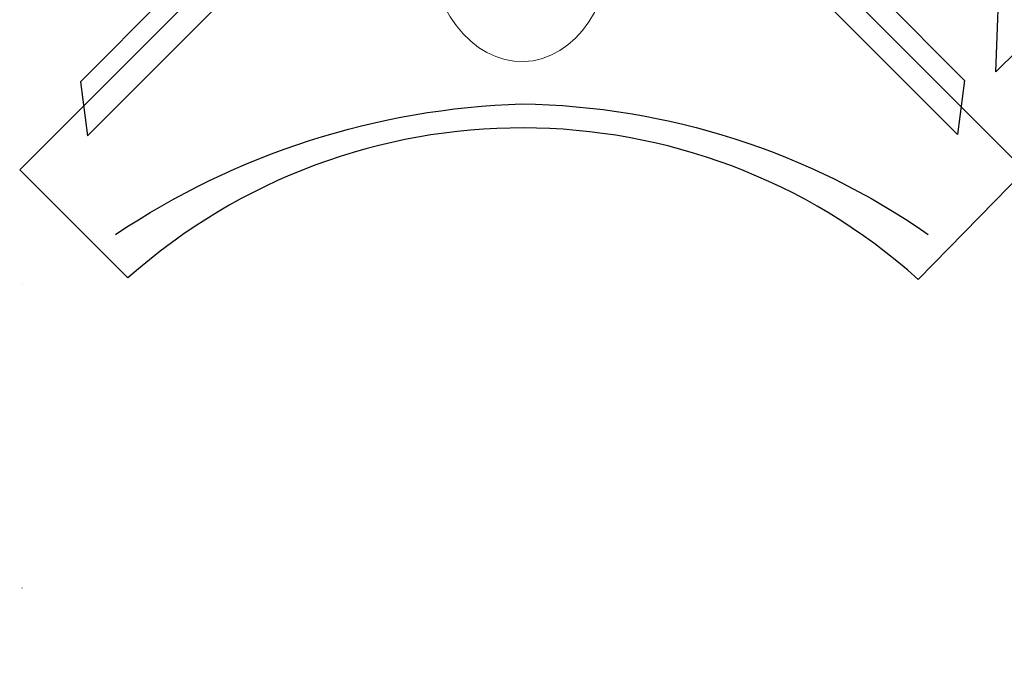
# Model space of a CAD drawing. Extents: x 0 to 19004, y -3 to 13850.
# Drawn here: x 4494 to 5464, y 7557 to 8190 of the extents above; entities that cross this region are included whole.
import ezdxf

# ---------------------------------------------------------------- set-up
doc = ezdxf.new("R2010")
doc.units = 0
doc.header["$MEASUREMENT"] = 0
doc.linetypes.add('ACAD_ISO07W100', pattern=[3, 0, -3])
doc.layers.add('InterSystem - drawing', color=10, linetype='Continuous')

# ---------------------------------------------------------------- blocks, each defined once
blk = doc.blocks.new('fragment_5')
at = {"layer": 'InterSystem - drawing'}
blk.add_lwpolyline([(494.57, -493.92), (989.67, 1.18)], dxfattribs=at)
blk.add_lwpolyline([(551.68, -13.91), (871.84, -5.15), (893.2, -26.58)], close=True, dxfattribs=at)
blk = doc.blocks.new('fragment_2')
at = {"layer": 'InterSystem - drawing'}
for points in [[(390.69, 603.1, -0.381472), (-388.46, 601.72), (-495.1, 495.1), (-0.09, 0.09), (495.74, 495.92), (390.69, 603.1)], [(-400.56, 558.77, 0.140651), (0.04, 430.13, 0.149199), (400.52, 558.79, 1.394326)]]:
    blk.add_lwpolyline(points, format="xyb", dxfattribs=at)
for points in [[(-428.21, 461.59), (-71.83, 105.2), (-102.64, 74.39), (-435.15, 408.26)], [(429.28, 460.27), (72.9, 103.89), (103.72, 73.08), (436.23, 406.95)]]:
    blk.add_lwpolyline(points, close=True, dxfattribs=at)
at = {"layer": 'InterSystem - drawing', "lineweight": 9}
blk.add_ellipse((-2.06, 261.13), major_axis=(-3.79, -127.37), ratio=0.724683, dxfattribs=at)

msp = doc.modelspace()

# ---------------------------------------------------------------- linework, layer by layer
at = {"layer": 'InterSystem - drawing', "linetype": 'ACAD_ISO07W100', "ltscale": 100}
msp.add_lwpolyline([(13996.36, 10128.57), (13996.36, 3428.57), (4496.36, 3428.57), (4496.36, 10128.57)], close=True, dxfattribs=at)

# ---------------------------------------------------------------- block references
at = {"layer": 'InterSystem - drawing', "rotation": 269.9999999999999}
msp.add_blockref('fragment_5', (5482.76, 9031.79), dxfattribs=at)
at = {"layer": 'InterSystem - drawing', "xscale": -1, "rotation": 180}
msp.add_blockref('fragment_2', (4988.92, 8537.3), dxfattribs=at)

doc.saveas('drawing.dxf')
